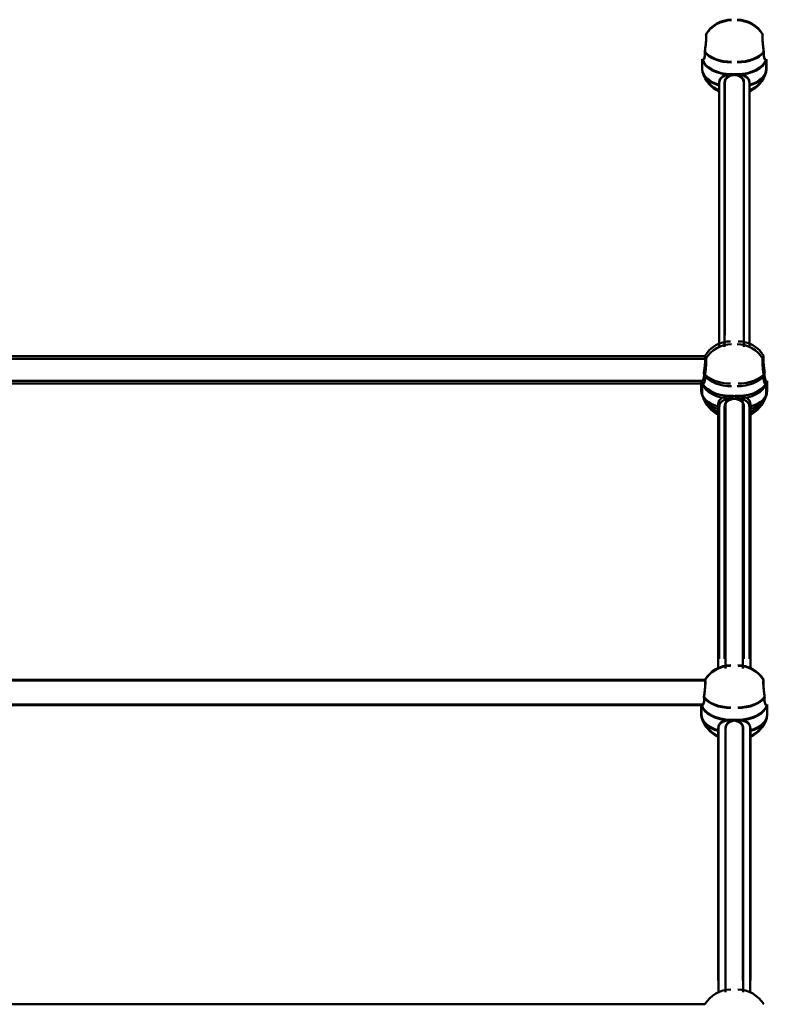
# Model space of a CAD drawing. Units: millimetres. Extents: x 1888.64 to 1893.7, y 925.69 to 931.18.
# Drawn here: x 1891.69 to 1891.98, y 928.33 to 928.72 of the extents above; entities that cross this region are included whole.
import ezdxf

# ---------------------------------------------------------------- set-up
doc = ezdxf.new("R2010")
doc.units = ezdxf.units.MM
doc.layers.add('Widoczne (ISO)', color=7, linetype='Continuous', lineweight=50)

msp = doc.modelspace()

# ---------------------------------------------------------------- linework, layer by layer
at = {"layer": 'Widoczne (ISO)'}
for p, q in [((1891.954236877903, 928.7052535038844), (1891.954236877903, 928.7013721212844)), ((1891.954278970777, 928.7055048084463), (1891.954278970777, 928.7016234258464)), ((1891.979499551439, 928.7055048084463), (1891.979499551439, 928.7016234258464)), ((1891.979541644314, 928.7052535038844), (1891.979541644314, 928.7013721212844)), ((1891.960924877899, 928.6960444679879), (1891.960924877899, 928.5966789484746)), ((1891.960924877899, 928.5966789484746), (1891.960924877899, 928.6960444679879)), ((1891.960966970785, 928.6962957725499), (1891.960966970785, 928.592038385311)), ((1891.960966970785, 928.592038385311), (1891.960966970785, 928.6962957725499)), ((1891.963083551434, 928.6962957725499), (1891.963083551434, 928.592038385311)), ((1891.963083551434, 928.592038385311), (1891.963083551434, 928.6962957725499)), ((1891.963125644319, 928.6960444679879), (1891.963125644319, 928.5966789484746)), ((1891.963125644319, 928.5966789484746), (1891.963125644319, 928.6960444679879)), ((1891.970652877897, 928.6960444679879), (1891.970652877897, 928.5966789484746)), ((1891.970652877897, 928.5966789484746), (1891.970652877897, 928.6960444679879)), ((1891.970694970782, 928.6962957725499), (1891.970694970782, 928.592038385311)), ((1891.970694970782, 928.592038385311), (1891.970694970782, 928.6962957725499)), ((1891.972811551442, 928.6962957725499), (1891.972811551442, 928.592038385311)), ((1891.972811551442, 928.592038385311), (1891.972811551442, 928.6962957725499)), ((1891.972853644316, 928.6960444679879), (1891.972853644316, 928.5966789484746)), ((1891.972853644316, 928.5966789484746), (1891.972853644316, 928.6960444679879)), ((1891.955286042866, 928.5883808955608), (1891.671587891306, 928.5883808955608)), ((1891.955680046566, 928.5872986789282), (1891.671981894995, 928.5872986789282)), ((1891.954261202788, 928.5786528955632), (1891.672612731383, 928.5786528955632)), ((1891.953884967088, 928.5786528955632), (1891.953884967088, 928.5747715129525)), ((1891.979893555128, 928.5786528955632), (1891.979893555128, 928.5747715129525)), ((1891.954655206477, 928.5775706789306), (1891.673006735072, 928.5775706789306)), ((1891.954278970777, 928.5775706789306), (1891.954278970777, 928.5736892963306)), ((1891.979499551439, 928.5775706789306), (1891.979499551439, 928.5736892963306)), ((1891.960572967085, 928.5694438596669), (1891.960572967085, 928.465186472428)), ((1891.960572967085, 928.465186472428), (1891.960572967085, 928.5694438596669)), ((1891.960966970785, 928.5683616430342), (1891.960966970785, 928.4689961235097)), ((1891.960966970785, 928.4689961235097), (1891.960966970785, 928.5683616430342)), ((1891.963083551434, 928.5683616430342), (1891.963083551434, 928.4689961235097)), ((1891.963083551434, 928.4689961235097), (1891.963083551434, 928.5683616430342)), ((1891.963477555133, 928.5694438596669), (1891.963477555133, 928.465186472428)), ((1891.963477555133, 928.465186472428), (1891.963477555133, 928.5694438596669)), ((1891.970300967082, 928.5694438596669), (1891.970300967082, 928.465186472428)), ((1891.970300967082, 928.465186472428), (1891.970300967082, 928.5694438596669)), ((1891.970694970782, 928.5683616430342), (1891.970694970782, 928.4689961235097)), ((1891.970694970782, 928.4689961235097), (1891.970694970782, 928.5683616430342)), ((1891.972811551442, 928.5683616430342), (1891.972811551442, 928.4689961235097)), ((1891.972811551442, 928.4689961235097), (1891.972811551442, 928.5683616430342)), ((1891.973205555131, 928.5694438596669), (1891.973205555131, 928.465186472428)), ((1891.973205555131, 928.465186472428), (1891.973205555131, 928.5694438596669)), ((1891.955286042866, 928.460446766034), (1891.671587891306, 928.460446766034)), ((1891.955328135751, 928.4606980705959), (1891.67162998418, 928.4606980705959)), ((1891.954261202788, 928.4507187660365), (1891.672612731383, 928.4507187660365)), ((1891.954303295662, 928.4509700705983), (1891.672654824258, 928.4509700705983)), ((1891.953884967088, 928.4507187660365), (1891.953884967088, 928.4468373834366)), ((1891.953927059962, 928.4509700705983), (1891.953927059962, 928.4470886879985)), ((1891.979851462254, 928.4509700705983), (1891.979851462254, 928.4470886879985)), ((1891.979893555128, 928.4507187660365), (1891.979893555128, 928.4468373834366)), ((1891.960572967085, 928.4415097301401), (1891.960572967085, 928.3421442106268)), ((1891.960572967085, 928.3421442106268), (1891.960572967085, 928.4415097301401)), ((1891.960615059959, 928.4417610347022), (1891.960615059959, 928.3375036474632)), ((1891.960615059959, 928.3375036474632), (1891.960615059959, 928.4417610347022)), ((1891.963435462248, 928.4417610347022), (1891.963435462248, 928.3375036474632)), ((1891.963435462248, 928.3375036474632), (1891.963435462248, 928.4417610347022)), ((1891.963477555133, 928.4415097301401), (1891.963477555133, 928.3421442106268)), ((1891.963477555133, 928.3421442106268), (1891.963477555133, 928.4415097301401)), ((1891.970300967082, 928.4415097301401), (1891.970300967082, 928.3421442106268)), ((1891.970300967082, 928.3421442106268), (1891.970300967082, 928.4415097301401)), ((1891.970343059968, 928.4417610347022), (1891.970343059968, 928.3375036474632)), ((1891.970343059968, 928.3375036474632), (1891.970343059968, 928.4417610347022)), ((1891.973163462257, 928.4417610347022), (1891.973163462257, 928.3375036474632)), ((1891.973163462257, 928.3375036474632), (1891.973163462257, 928.4417610347022)), ((1891.973205555131, 928.4415097301401), (1891.973205555131, 928.3421442106268)), ((1891.973205555131, 928.3421442106268), (1891.973205555131, 928.4415097301401)), ((1891.955328135751, 928.3327639410801), (1891.67162998418, 928.3327639410801))]:
    msp.add_line(p, q, dxfattribs=at)
for centre, start, end in [((1891.965788877898, 928.708886672266), 90, 149.1231679060396), ((1891.965830970783, 928.7091379768169), 90, 149.1231679060396), ((1891.967947551444, 928.7091379768169), 30.87683209396039, 90), ((1891.967989644317, 928.708886672266), 30.87683209396039, 90), ((1891.965788877898, 928.7035746620938), 196.8835844899085, 245.8230341063022), ((1891.965830970783, 928.7038259666447), 196.8835844899085, 245.8230341063022), ((1891.967947551444, 928.7038259666447), 294.1769658936977, 343.1164155100914), ((1891.967989644317, 928.7035746620938), 294.1769658936977, 343.1164155100914), ((1891.965436967083, 928.5822860639338), 90, 149.1231679060396), ((1891.968341555132, 928.5822860639338), 30.87683209396039, 90), ((1891.965830970783, 928.5812038473011), 90, 149.1231679060396), ((1891.967947551444, 928.5812038473011), 30.87683209396039, 90), ((1891.965436967083, 928.5769740537618), 196.8835844899085, 245.8230341063022), ((1891.965830970783, 928.5758918371289), 196.8835844899085, 245.8230341063022), ((1891.967947551444, 928.5758918371289), 294.1769658936977, 343.1164155100914), ((1891.968341555132, 928.5769740537618), 294.1769658936977, 343.1164155100914), ((1891.965436967083, 928.4543519344181), 90, 149.1231679060396), ((1891.965479059969, 928.4546032389688), 90, 149.1231679060396), ((1891.968299462258, 928.4546032389688), 30.87683209396039, 90), ((1891.968341555132, 928.4543519344181), 30.87683209396039, 90), ((1891.965436967083, 928.4490399242349), 196.8835844899085, 245.8230341063022), ((1891.965479059969, 928.4492912287969), 196.8835844899085, 245.8230341063022), ((1891.968299462258, 928.4492912287969), 294.1769658936977, 343.1164155100914), ((1891.968341555132, 928.4490399242349), 294.1769658936977, 343.1164155100914), ((1891.965479059969, 928.3266691094532), 90, 149.1231679060396), ((1891.968299462258, 928.3266691094532), 30.87683209396039, 90)]:
    msp.add_arc(centre, 0.0118762666666667, start, end, dxfattribs=at)
for centre, major_axis, ratio, start_param, end_param in [((1891.965788877898, 928.7110892130534), (0.011552, 7e-16), 0.601194217668588, 3.561507235758679, 4.712388980384689), ((1891.965830970783, 928.7113405176153), (0.011552, 7e-16), 0.601194217668588, 3.561507235758679, 4.712388980384689), ((1891.965788877898, 928.7062306671689), (-0.011552, 0), 0.6011942176685872, 0.1411687626315725, 1.570796326794896), ((1891.965788877898, 928.7062306671689), (-0.011552, 0), 0.6011942176685877, 0.1411687626315753, 1.570796326794896), ((1891.965830970783, 928.7064819717198), (-0.011552, 0), 0.6011942176685873, 0.1411687626315725, 1.570796326794896), ((1891.965830970783, 928.7064819717198), (-0.011552, 0), 0.6011942176685877, 0.1411687626315754, 1.570796326794896), ((1891.965788877898, 928.7013721212732), (-0.011552, 0), 0.601194217668587, 0, 1.136190801187598), ((1891.965830970783, 928.7016234258352), (-0.011552, 0), 0.6011942176685872, 0, 1.136190801187598), ((1891.965436967072, 928.5796300588479), (-0.011552, 0), 0.6011942176685873, 0.1411687626315725, 1.570796326794896), ((1891.965436967072, 928.5796300588479), (-0.011552, 0), 0.6011942176685877, 0.1411687626315754, 1.570796326794896), ((1891.965436967072, 928.5844886047213), (0.011552, 7e-16), 0.601194217668588, 3.561507235758679, 4.712388980384689), ((1891.965830970783, 928.5834063880995), (0.011552, 7e-16), 0.601194217668588, 3.561507235758679, 4.712388980384689), ((1891.965436967072, 928.5747715129414), (-0.011552, 0), 0.6011942176685872, 0, 1.136190801187598), ((1891.965830970783, 928.578547842204), (-0.011552, 0), 0.6011942176685872, 0.1411687626315725, 1.570796326794896), ((1891.965830970783, 928.578547842204), (-0.011552, 0), 0.6011942176685877, 0.1411687626315753, 1.570796326794896), ((1891.965830970783, 928.5736892963193), (-0.011552, 0), 0.601194217668587, 0, 1.136190801187598), ((1891.965436967072, 928.451695929321), (-0.011552, 0), 0.6011942176685872, 0.1411687626315725, 1.570796326794896), ((1891.965436967072, 928.451695929321), (-0.011552, 0), 0.6011942176685877, 0.1411687626315753, 1.570796326794896), ((1891.965479059957, 928.4519472338718), (-0.011552, 0), 0.6011942176685873, 0.1411687626315725, 1.570796326794896), ((1891.965479059957, 928.4519472338718), (-0.011552, 0), 0.6011942176685877, 0.1411687626315754, 1.570796326794896), ((1891.965436967072, 928.4565544752055), (0.011552, 7e-16), 0.601194217668588, 3.561507235758679, 4.712388980384689), ((1891.965479059957, 928.4568057797784), (0.011552, 7e-16), 0.601194217668588, 3.561507235758679, 4.712388980384689), ((1891.965436967072, 928.4468373834256), (-0.011552, 0), 0.601194217668587, 0, 1.136190801187598), ((1891.965479059957, 928.4470886879875), (-0.011552, 0), 0.6011942176685872, 0, 1.136190801187598)]:
    msp.add_ellipse(centre, major_axis=major_axis, ratio=ratio, start_param=start_param, end_param=end_param, dxfattribs=at)
at = {"layer": 'Widoczne (ISO)', "extrusion": (0, 0, -1)}
for centre, major_axis, ratio, start_param, end_param in [((1891.967947551444, 928.7113405176153), (-0.011552, 7e-16), 0.601194217668588, 3.561507235758679, 4.712388980384689), ((1891.967989644307, 928.7110892130534), (-0.011552, 7e-16), 0.601194217668588, 3.561507235758679, 4.712388980384689), ((1891.967947551444, 928.7064819717198), (0.011552, 0), 0.6011942176685873, 0.1411687626315725, 1.570796326794896), ((1891.967947551444, 928.7064819717198), (0.011552, 0), 0.6011942176685877, 0.1411687626315754, 1.570796326794896), ((1891.967989644307, 928.7062306671689), (0.011552, 0), 0.6011942176685872, 0.1411687626315725, 1.570796326794896), ((1891.967989644307, 928.7062306671689), (0.011552, 0), 0.6011942176685877, 0.1411687626315753, 1.570796326794896), ((1891.967947551444, 928.7016234258352), (0.011552, 0), 0.6011942176685872, 0, 1.136190801187598), ((1891.967989644307, 928.7013721212732), (0.011552, 0), 0.601194217668587, 0, 1.136190801187598), ((1891.967947551444, 928.5834063880995), (-0.011552, 7e-16), 0.601194217668588, 3.561507235758679, 4.712388980384689), ((1891.968341555132, 928.5844886047213), (-0.011552, 7e-16), 0.601194217668588, 3.561507235758679, 4.712388980384689), ((1891.968341555132, 928.5796300588479), (0.011552, 0), 0.6011942176685873, 0.1411687626315725, 1.570796326794896), ((1891.968341555132, 928.5796300588479), (0.011552, 0), 0.6011942176685877, 0.1411687626315754, 1.570796326794896), ((1891.967947551444, 928.578547842204), (0.011552, 0), 0.6011942176685872, 0.1411687626315725, 1.570796326794896), ((1891.967947551444, 928.578547842204), (0.011552, 0), 0.6011942176685877, 0.1411687626315753, 1.570796326794896), ((1891.968341555132, 928.5747715129414), (0.011552, 0), 0.6011942176685872, 0, 1.136190801187598), ((1891.967947551444, 928.5736892963193), (0.011552, 0), 0.601194217668587, 0, 1.136190801187598), ((1891.968299462258, 928.4568057797784), (-0.011552, 7e-16), 0.601194217668588, 3.561507235758679, 4.712388980384689), ((1891.968299462258, 928.4519472338718), (0.011552, 0), 0.6011942176685873, 0.1411687626315725, 1.570796326794896), ((1891.968299462258, 928.4519472338718), (0.011552, 0), 0.6011942176685877, 0.1411687626315754, 1.570796326794896), ((1891.968341555132, 928.4565544752055), (-0.011552, 7e-16), 0.601194217668588, 3.561507235758679, 4.712388980384689), ((1891.968341555132, 928.451695929321), (0.011552, 0), 0.6011942176685872, 0.1411687626315725, 1.570796326794896), ((1891.968341555132, 928.451695929321), (0.011552, 0), 0.6011942176685877, 0.1411687626315753, 1.570796326794896), ((1891.968299462258, 928.4470886879875), (0.011552, 0), 0.6011942176685872, 0, 1.136190801187598), ((1891.968341555132, 928.4468373834256), (0.011552, 0), 0.601194217668587, 0, 1.136190801187598)]:
    msp.add_ellipse(centre, major_axis=major_axis, ratio=ratio, start_param=start_param, end_param=end_param, dxfattribs=at)
at = {"layer": 'Widoczne (ISO)'}
for points, knots in [([(1891.95563782413, 928.7149803827185), (1891.955674540428, 928.7149798131677), (1891.955706442909, 928.71493020546), (1891.955768484608, 928.7146650139488), (1891.955787324103, 928.7143713405791), (1891.955787324103, 928.7136373406044), (1891.955768484608, 928.7131487154763), (1891.955692759576, 928.7120347217209), (1891.955635958798, 928.7114093736972), (1891.955506060626, 928.7102005262427), (1891.955424042033, 928.7095360250923), (1891.95530445509, 928.708684994987), (1891.955272570469, 928.7084676440263), (1891.955240472147, 928.7082578601776)], [3.140942725414381, 3.140942725414381, 3.140942725414381, 3.140942725414381, 3.333296549262028, 3.333296549262028, 3.634506235134363, 3.634506235134363, 3.935715921006698, 3.935715921006698, 4.236925606879033, 4.236925606879033, 4.541697576395071, 4.541697576395071, 4.648845191982078, 4.648845191982078, 4.648845191982078, 4.648845191982078]), ([(1891.955679916993, 928.7152316872804), (1891.955716633313, 928.7152311177296), (1891.955748535794, 928.7151815100218), (1891.955810577493, 928.7149163185107), (1891.955829416966, 928.7146226451524), (1891.955829416966, 928.7138886451552), (1891.955810577493, 928.713400020027), (1891.955734852439, 928.7122860262938), (1891.955678051683, 928.7116606782592), (1891.955548153489, 928.7104518307938), (1891.955466134919, 928.7097873296543), (1891.955346547964, 928.7089362995379), (1891.955314663343, 928.7087189485884), (1891.955282565021, 928.7085091647396)], [3.140942725414381, 3.140942725414381, 3.140942725414381, 3.140942725414381, 3.333296549262028, 3.333296549262028, 3.634506235134363, 3.634506235134363, 3.935715921006698, 3.935715921006698, 4.236925606879033, 4.236925606879033, 4.541697576395071, 4.541697576395071, 4.648845191982078, 4.648845191982078, 4.648845191982078, 4.648845191982078]), ([(1891.978098605212, 928.7152316872804), (1891.978061888903, 928.7152311177296), (1891.978029986411, 928.7151815100218), (1891.977967944734, 928.7149163185107), (1891.977949105239, 928.7146226451524), (1891.977949105239, 928.7138886451552), (1891.977967944734, 928.713400020027), (1891.978043669766, 928.7122860262938), (1891.978100470533, 928.7116606782592), (1891.978230368716, 928.7104518307938), (1891.978312387297, 928.7097873296543), (1891.978431974252, 928.7089362995379), (1891.978463858862, 928.7087189485884), (1891.978495957184, 928.7085091647396)], [3.140942725414381, 3.140942725414381, 3.140942725414381, 3.140942725414381, 3.333296549262028, 3.333296549262028, 3.634506235134363, 3.634506235134363, 3.935715921006698, 3.935715921006698, 4.236925606879033, 4.236925606879033, 4.541697576395071, 4.541697576395071, 4.648845191982078, 4.648845191982078, 4.648845191982078, 4.648845191982078]), ([(1891.978140698075, 928.7149803827185), (1891.978103981777, 928.7149798131677), (1891.978072079296, 928.71493020546), (1891.978010037597, 928.7146650139488), (1891.977991198102, 928.7143713405791), (1891.977991198102, 928.7136373406044), (1891.978010037597, 928.7131487154763), (1891.978085762629, 928.7120347217209), (1891.978142563407, 928.7114093736972), (1891.978272461579, 928.7102005262427), (1891.978354480171, 928.7095360250923), (1891.978474067126, 928.708684994987), (1891.978505951747, 928.7084676440263), (1891.978538050058, 928.7082578601776)], [3.140942725414381, 3.140942725414381, 3.140942725414381, 3.140942725414381, 3.333296549262028, 3.333296549262028, 3.634506235134363, 3.634506235134363, 3.935715921006698, 3.935715921006698, 4.236925606879033, 4.236925606879033, 4.541697576395071, 4.541697576395071, 4.648845191982078, 4.648845191982078, 4.648845191982078, 4.648845191982078]), ([(1891.955240472147, 928.7082578601776), (1891.955286950183, 928.707873091267), (1891.955310795619, 928.7075120255787), (1891.955310795619, 928.707193295199), (1891.955310795619, 928.7066981609729), (1891.955250009921, 928.7062504113164), (1891.955039739755, 928.7055947715103), (1891.954894192022, 928.7053860431537), (1891.954711676112, 928.7052702217886), (1891.954661723736, 928.7052542813861), (1891.954613291837, 928.7052545782993)], [-0.1968060212880054, -0.1968060212880054, -0.1968060212880054, -0.1968060212880054, 0, 0, 0, 0.3057298905548524, 0.3057298905548524, 0.6114597811097049, 0.6114597811097049, 0.7239144463017649, 0.7239144463017649, 0.7239144463017649, 0.7239144463017649]), ([(1891.955282565021, 928.7085091647396), (1891.955329043058, 928.7081243958288), (1891.955352888505, 928.7077633301187), (1891.955352888505, 928.707444599761), (1891.955352888505, 928.706949465524), (1891.955292102795, 928.7065017158782), (1891.955081832628, 928.7058460760832), (1891.954936284907, 928.7056373477268), (1891.954753768986, 928.7055215263505), (1891.954703816599, 928.7055055859482), (1891.954655384711, 928.7055058828613)], [-0.1968060212880054, -0.1968060212880054, -0.1968060212880054, -0.1968060212880054, 0, 0, 0, 0.3057298905548524, 0.3057298905548524, 0.6114597811097049, 0.6114597811097049, 0.7239144463017649, 0.7239144463017649, 0.7239144463017649, 0.7239144463017649]), ([(1891.978495957184, 928.7085091647396), (1891.978449479147, 928.7081243958288), (1891.9784256337, 928.7077633301187), (1891.9784256337, 928.707444599761), (1891.9784256337, 928.706949465524), (1891.97848641941, 928.7065017158782), (1891.978696689577, 928.7058460760832), (1891.978842237309, 928.7056373477268), (1891.979024753229, 928.7055215263505), (1891.979074705605, 928.7055055859482), (1891.979123137494, 928.7055058828613)], [-0.1968060212880054, -0.1968060212880054, -0.1968060212880054, -0.1968060212880054, 0, 0, 0, 0.3057298905548524, 0.3057298905548524, 0.6114597811097049, 0.6114597811097049, 0.7239144463017649, 0.7239144463017649, 0.7239144463017649, 0.7239144463017649]), ([(1891.978538050058, 928.7082578601776), (1891.978491572021, 928.707873091267), (1891.978467726585, 928.7075120255787), (1891.978467726585, 928.707193295199), (1891.978467726585, 928.7066981609729), (1891.978528512284, 928.7062504113164), (1891.978738782461, 928.7055947715103), (1891.978884330183, 928.7053860431537), (1891.979066846104, 928.7052702217886), (1891.979116798491, 928.7052542813861), (1891.979165230379, 928.7052545782993)], [-0.1968060212880054, -0.1968060212880054, -0.1968060212880054, -0.1968060212880054, 0, 0, 0, 0.3057298905548524, 0.3057298905548524, 0.6114597811097049, 0.6114597811097049, 0.7239144463017649, 0.7239144463017649, 0.7239144463017649, 0.7239144463017649]), ([(1891.960924877899, 928.6960444679769), (1891.960924877899, 928.6965396022138), (1891.961050295974, 928.6970262084714), (1891.961548840151, 928.697855156947), (1891.961921658446, 928.698200519071), (1891.962776821326, 928.698723542678), (1891.963318710285, 928.6989378061043), (1891.964515051873, 928.6992183337069), (1891.965170049158, 928.6992856715578), (1891.965788877898, 928.6992856715578)], [-2.444292075728027, -2.444292075728027, -2.444292075727866, -2.444292075727866, -2.138562185173174, -2.138562185173174, -1.832832294618322, -1.832832294618322, -1.527489166241168, -1.527489166241168, -1.222146037864013, -1.222146037864013, -1.222146037864013, -1.222146037864013]), ([(1891.960966970785, 928.6962957725499), (1891.960966970785, 928.6967909067758), (1891.961092388848, 928.6972775130336), (1891.961590933025, 928.698106461509), (1891.961963751331, 928.6984518236218), (1891.9628189142, 928.6989748472288), (1891.96336080317, 928.699189110655), (1891.964557144759, 928.699469638269), (1891.965212142043, 928.6995369761198), (1891.965830970783, 928.6995369761198)], [-2.444292075728027, -2.444292075728027, -2.444292075727877, -2.444292075727877, -2.138562185173174, -2.138562185173174, -1.832832294618322, -1.832832294618322, -1.527489166241168, -1.527489166241168, -1.222146037864013, -1.222146037864013, -1.222146037864013, -1.222146037864013]), ([(1891.963083551434, 928.6962957725499), (1891.963083551434, 928.6967909067758), (1891.963208969509, 928.6972775130336), (1891.963707513685, 928.698106461509), (1891.964080331981, 928.6984518236218), (1891.964935494861, 928.6989748472288), (1891.96547738382, 928.699189110655), (1891.966673725419, 928.699469638269), (1891.967328722692, 928.6995369761198), (1891.967947551444, 928.6995369761198)], [-2.444292075728027, -2.444292075728027, -2.444292075727877, -2.444292075727877, -2.138562185173174, -2.138562185173174, -1.832832294618322, -1.832832294618322, -1.527489166241168, -1.527489166241168, -1.222146037864013, -1.222146037864013, -1.222146037864013, -1.222146037864013]), ([(1891.963125644319, 928.6960444679769), (1891.963125644319, 928.6965396022138), (1891.963251062383, 928.6970262084714), (1891.96374960656, 928.697855156947), (1891.964122424866, 928.698200519071), (1891.964977587746, 928.698723542678), (1891.965519476705, 928.6989378061043), (1891.966715818293, 928.6992183337069), (1891.967370815578, 928.6992856715578), (1891.967989644307, 928.6992856715578)], [-2.444292075728027, -2.444292075728027, -2.444292075727866, -2.444292075727866, -2.138562185173174, -2.138562185173174, -1.832832294618322, -1.832832294618322, -1.527489166241168, -1.527489166241168, -1.222146037864013, -1.222146037864013, -1.222146037864013, -1.222146037864013]), ([(1891.970652877886, 928.6960444679769), (1891.970652877886, 928.6965396022138), (1891.970527459822, 928.6970262084714), (1891.970028915645, 928.697855156947), (1891.96965609735, 928.698200519071), (1891.96880093447, 928.698723542678), (1891.968259045511, 928.6989378061043), (1891.967062703912, 928.6992183337069), (1891.966407706638, 928.6992856715578), (1891.965788877898, 928.6992856715578)], [-2.444292075728027, -2.444292075728027, -2.444292075727866, -2.444292075727866, -2.138562185173174, -2.138562185173174, -1.832832294618322, -1.832832294618322, -1.527489166241168, -1.527489166241168, -1.222146037864013, -1.222146037864013, -1.222146037864013, -1.222146037864013]), ([(1891.970694970771, 928.6962957725499), (1891.970694970771, 928.6967909067758), (1891.970569552696, 928.6972775130336), (1891.970071008519, 928.698106461509), (1891.969698190224, 928.6984518236218), (1891.968843027355, 928.6989748472288), (1891.968301138396, 928.699189110655), (1891.967104796797, 928.699469638269), (1891.966449799523, 928.6995369761198), (1891.965830970783, 928.6995369761198)], [-2.444292075728027, -2.444292075728027, -2.444292075727877, -2.444292075727877, -2.138562185173174, -2.138562185173174, -1.832832294618322, -1.832832294618322, -1.527489166241168, -1.527489166241168, -1.222146037864013, -1.222146037864013, -1.222146037864013, -1.222146037864013]), ([(1891.972811551442, 928.6962957725499), (1891.972811551442, 928.6967909067758), (1891.972686133356, 928.6972775130336), (1891.972187589179, 928.698106461509), (1891.971814770884, 928.6984518236218), (1891.970959608016, 928.6989748472288), (1891.970417719045, 928.699189110655), (1891.969221377446, 928.699469638269), (1891.968566380172, 928.6995369761198), (1891.967947551444, 928.6995369761198)], [-2.444292075728027, -2.444292075728027, -2.444292075727877, -2.444292075727877, -2.138562185173174, -2.138562185173174, -1.832832294618322, -1.832832294618322, -1.527489166241168, -1.527489166241168, -1.222146037864013, -1.222146037864013, -1.222146037864013, -1.222146037864013]), ([(1891.972853644305, 928.6960444679769), (1891.972853644305, 928.6965396022138), (1891.972728226241, 928.6970262084714), (1891.972229682053, 928.697855156947), (1891.971856863759, 928.698200519071), (1891.971001700889, 928.698723542678), (1891.97045981193, 928.6989378061043), (1891.969263470332, 928.6992183337069), (1891.968608473058, 928.6992856715578), (1891.967989644307, 928.6992856715578)], [-2.444292075728027, -2.444292075728027, -2.444292075727866, -2.444292075727866, -2.138562185173174, -2.138562185173174, -1.832832294618322, -1.832832294618322, -1.527489166241168, -1.527489166241168, -1.222146037864013, -1.222146037864013, -1.222146037864013, -1.222146037864013]), ([(1891.955285913304, 928.5883797743863), (1891.955322629613, 928.5883792048355), (1891.955354532105, 928.5883295971277), (1891.955416573782, 928.5880644056165), (1891.955435413277, 928.5877707322582), (1891.955435413277, 928.5870367322722), (1891.955416573782, 928.5865481071442), (1891.95534084875, 928.5854341133887), (1891.955284047994, 928.5848087653652), (1891.9551541498, 928.5835999179106), (1891.95507213123, 928.5829354167711), (1891.954952544275, 928.5820843866549), (1891.954920659632, 928.5818670357054), (1891.954888561332, 928.5816572518567)], [3.140942725414381, 3.140942725414381, 3.140942725414381, 3.140942725414381, 3.333296549262028, 3.333296549262028, 3.634506235134363, 3.634506235134363, 3.935715921006698, 3.935715921006698, 4.236925606879033, 4.236925606879033, 4.541697576395071, 4.541697576395071, 4.648845191982078, 4.648845191982078, 4.648845191982078, 4.648845191982078]), ([(1891.955679916993, 928.5872975577646), (1891.955716633313, 928.5872969882028), (1891.955748535794, 928.587247380506), (1891.955810577493, 928.5869821889837), (1891.955829416966, 928.5866885156144), (1891.955829416966, 928.5859545156505), (1891.955810577493, 928.5854658905114), (1891.955734852439, 928.584351896767), (1891.955678051683, 928.5837265487435), (1891.955548153489, 928.582517701289), (1891.955466134919, 928.5818532001385), (1891.955346547964, 928.5810021700331), (1891.955314663343, 928.5807848190726), (1891.955282565021, 928.5805750352237)], [3.140942725414381, 3.140942725414381, 3.140942725414381, 3.140942725414381, 3.333296549262028, 3.333296549262028, 3.634506235134363, 3.634506235134363, 3.935715921006698, 3.935715921006698, 4.236925606879033, 4.236925606879033, 4.541697576395071, 4.541697576395071, 4.648845191982078, 4.648845191982078, 4.648845191982078, 4.648845191982078]), ([(1891.978098605212, 928.5872975577646), (1891.978061888903, 928.5872969882028), (1891.978029986411, 928.587247380506), (1891.977967944734, 928.5869821889837), (1891.977949105239, 928.5866885156144), (1891.977949105239, 928.5859545156505), (1891.977967944734, 928.5854658905114), (1891.978043669766, 928.584351896767), (1891.978100470533, 928.5837265487435), (1891.978230368716, 928.582517701289), (1891.978312387297, 928.5818532001385), (1891.978431974252, 928.5810021700331), (1891.978463858862, 928.5807848190726), (1891.978495957184, 928.5805750352237)], [3.140942725414381, 3.140942725414381, 3.140942725414381, 3.140942725414381, 3.333296549262028, 3.333296549262028, 3.634506235134363, 3.634506235134363, 3.935715921006698, 3.935715921006698, 4.236925606879033, 4.236925606879033, 4.541697576395071, 4.541697576395071, 4.648845191982078, 4.648845191982078, 4.648845191982078, 4.648845191982078]), ([(1891.978492608901, 928.5883797743863), (1891.978455892592, 928.5883792048355), (1891.97842399011, 928.5883295971277), (1891.978361948423, 928.5880644056165), (1891.978343108928, 928.5877707322582), (1891.978343108928, 928.5870367322722), (1891.978361948423, 928.5865481071442), (1891.978437673455, 928.5854341133887), (1891.978494474222, 928.5848087653652), (1891.978624372416, 928.5835999179106), (1891.978706390986, 928.5829354167711), (1891.97882597793, 928.5820843866549), (1891.978857862573, 928.5818670357054), (1891.978889960873, 928.5816572518567)], [3.140942725414381, 3.140942725414381, 3.140942725414381, 3.140942725414381, 3.333296549262028, 3.333296549262028, 3.634506235134363, 3.634506235134363, 3.935715921006698, 3.935715921006698, 4.236925606879033, 4.236925606879033, 4.541697576395071, 4.541697576395071, 4.648845191982078, 4.648845191982078, 4.648845191982078, 4.648845191982078]), ([(1891.954888561332, 928.5816572518567), (1891.954935039368, 928.5812724829348), (1891.954958884816, 928.5809114172355), (1891.954958884816, 928.580592686889), (1891.954958884816, 928.5800975526521), (1891.954898099106, 928.579649802984), (1891.95468782894, 928.5789941631781), (1891.954542281218, 928.5787854348216), (1891.954359765297, 928.5786696134676), (1891.954309812911, 928.578653673054), (1891.954261381022, 928.5786539699783)], [-0.1968060212880054, -0.1968060212880054, -0.1968060212880054, -0.1968060212880054, 0, 0, 0, 0.3057298905548524, 0.3057298905548524, 0.6114597811097049, 0.6114597811097049, 0.7239144463017649, 0.7239144463017649, 0.7239144463017649, 0.7239144463017649]), ([(1891.955282565021, 928.5805750352237), (1891.955329043058, 928.580190266302), (1891.955352888505, 928.579829200603), (1891.955352888505, 928.579510470245), (1891.955352888505, 928.5790153360082), (1891.955292102795, 928.5785675863625), (1891.955081832628, 928.5779119465454), (1891.954936284907, 928.5777032181888), (1891.954753768986, 928.5775873968347), (1891.954703816599, 928.5775714564213), (1891.954655384711, 928.5775717533345)], [-0.1968060212880054, -0.1968060212880054, -0.1968060212880054, -0.1968060212880054, 0, 0, 0, 0.3057298905548524, 0.3057298905548524, 0.6114597811097049, 0.6114597811097049, 0.7239144463017649, 0.7239144463017649, 0.7239144463017649, 0.7239144463017649]), ([(1891.978495957184, 928.5805750352237), (1891.978449479147, 928.580190266302), (1891.9784256337, 928.579829200603), (1891.9784256337, 928.579510470245), (1891.9784256337, 928.5790153360082), (1891.97848641941, 928.5785675863625), (1891.978696689577, 928.5779119465454), (1891.978842237309, 928.5777032181888), (1891.979024753229, 928.5775873968347), (1891.979074705605, 928.5775714564213), (1891.979123137494, 928.5775717533345)], [-0.1968060212880054, -0.1968060212880054, -0.1968060212880054, -0.1968060212880054, 0, 0, 0, 0.3057298905548524, 0.3057298905548524, 0.6114597811097049, 0.6114597811097049, 0.7239144463017649, 0.7239144463017649, 0.7239144463017649, 0.7239144463017649]), ([(1891.978889960873, 928.5816572518567), (1891.978843482836, 928.5812724829348), (1891.9788196374, 928.5809114172355), (1891.9788196374, 928.580592686889), (1891.9788196374, 928.5800975526521), (1891.978880423098, 928.579649802984), (1891.979090693287, 928.5789941631781), (1891.979236240998, 928.5787854348216), (1891.979418756907, 928.5786696134676), (1891.979468709305, 928.578653673054), (1891.979517141183, 928.5786539699783)], [-0.1968060212880054, -0.1968060212880054, -0.1968060212880054, -0.1968060212880054, 0, 0, 0, 0.3057298905548524, 0.3057298905548524, 0.6114597811097049, 0.6114597811097049, 0.7239144463017649, 0.7239144463017649, 0.7239144463017649, 0.7239144463017649]), ([(1891.960572967074, 928.5694438596558), (1891.960572967074, 928.5699389938818), (1891.96069838516, 928.5704256001393), (1891.961196929337, 928.571254548615), (1891.961569747643, 928.5715999107279), (1891.962424910512, 928.572122934346), (1891.962966799471, 928.572337197772), (1891.964163141059, 928.5726177253749), (1891.964818138344, 928.572685063237), (1891.965436967072, 928.572685063237)], [-2.444292075728027, -2.444292075728027, -2.444292075727877, -2.444292075727877, -2.138562185173174, -2.138562185173174, -1.832832294618322, -1.832832294618322, -1.527489166241168, -1.527489166241168, -1.222146037864013, -1.222146037864013, -1.222146037864013, -1.222146037864013]), ([(1891.960966970785, 928.5683616430231), (1891.960966970785, 928.56885677726), (1891.961092388848, 928.5693433835067), (1891.961590933025, 928.5701723319823), (1891.961963751331, 928.5705176941061), (1891.9628189142, 928.5710407177131), (1891.96336080317, 928.5712549811391), (1891.964557144759, 928.571535508742), (1891.965212142043, 928.571602846604), (1891.965830970783, 928.571602846604)], [-2.444292075728027, -2.444292075728027, -2.444292075727866, -2.444292075727866, -2.138562185173174, -2.138562185173174, -1.832832294618322, -1.832832294618322, -1.527489166241168, -1.527489166241168, -1.222146037864013, -1.222146037864013, -1.222146037864013, -1.222146037864013]), ([(1891.963083551434, 928.5683616430231), (1891.963083551434, 928.56885677726), (1891.963208969509, 928.5693433835067), (1891.963707513685, 928.5701723319823), (1891.964080331981, 928.5705176941061), (1891.964935494861, 928.5710407177131), (1891.96547738382, 928.5712549811391), (1891.966673725419, 928.571535508742), (1891.967328722692, 928.571602846604), (1891.967947551444, 928.571602846604)], [-2.444292075728027, -2.444292075728027, -2.444292075727866, -2.444292075727866, -2.138562185173174, -2.138562185173174, -1.832832294618322, -1.832832294618322, -1.527489166241168, -1.527489166241168, -1.222146037864013, -1.222146037864013, -1.222146037864013, -1.222146037864013]), ([(1891.963477555133, 928.5694438596558), (1891.963477555133, 928.5699389938818), (1891.963602973197, 928.5704256001393), (1891.964101517374, 928.571254548615), (1891.964474335669, 928.5715999107279), (1891.965329498549, 928.572122934346), (1891.965871387508, 928.572337197772), (1891.967067729108, 928.5726177253749), (1891.967722726381, 928.572685063237), (1891.968341555132, 928.572685063237)], [-2.444292075728027, -2.444292075728027, -2.444292075727877, -2.444292075727877, -2.138562185173174, -2.138562185173174, -1.832832294618322, -1.832832294618322, -1.527489166241168, -1.527489166241168, -1.222146037864013, -1.222146037864013, -1.222146037864013, -1.222146037864013]), ([(1891.970300967071, 928.5694438596558), (1891.970300967071, 928.5699389938818), (1891.970175549019, 928.5704256001393), (1891.969677004831, 928.571254548615), (1891.969304186536, 928.5715999107279), (1891.968449023656, 928.572122934346), (1891.967907134696, 928.572337197772), (1891.966710793108, 928.5726177253749), (1891.966055795824, 928.572685063237), (1891.965436967072, 928.572685063237)], [-2.444292075728027, -2.444292075728027, -2.444292075727877, -2.444292075727877, -2.138562185173174, -2.138562185173174, -1.832832294618322, -1.832832294618322, -1.527489166241168, -1.527489166241168, -1.222146037864013, -1.222146037864013, -1.222146037864013, -1.222146037864013]), ([(1891.970694970771, 928.5683616430231), (1891.970694970771, 928.56885677726), (1891.970569552696, 928.5693433835067), (1891.970071008519, 928.5701723319823), (1891.969698190224, 928.5705176941061), (1891.968843027355, 928.5710407177131), (1891.968301138396, 928.5712549811391), (1891.967104796797, 928.571535508742), (1891.966449799523, 928.571602846604), (1891.965830970783, 928.571602846604)], [-2.444292075728027, -2.444292075728027, -2.444292075727866, -2.444292075727866, -2.138562185173174, -2.138562185173174, -1.832832294618322, -1.832832294618322, -1.527489166241168, -1.527489166241168, -1.222146037864013, -1.222146037864013, -1.222146037864013, -1.222146037864013]), ([(1891.972811551442, 928.5683616430231), (1891.972811551442, 928.56885677726), (1891.972686133356, 928.5693433835067), (1891.972187589179, 928.5701723319823), (1891.971814770884, 928.5705176941061), (1891.970959608016, 928.5710407177131), (1891.970417719045, 928.5712549811391), (1891.969221377446, 928.571535508742), (1891.968566380172, 928.571602846604), (1891.967947551444, 928.571602846604)], [-2.444292075728027, -2.444292075728027, -2.444292075727866, -2.444292075727866, -2.138562185173174, -2.138562185173174, -1.832832294618322, -1.832832294618322, -1.527489166241168, -1.527489166241168, -1.222146037864013, -1.222146037864013, -1.222146037864013, -1.222146037864013]), ([(1891.973205555131, 928.5694438596558), (1891.973205555131, 928.5699389938818), (1891.973080137067, 928.5704256001393), (1891.972581592868, 928.571254548615), (1891.972208774573, 928.5715999107279), (1891.971353611693, 928.572122934346), (1891.970811722734, 928.572337197772), (1891.969615381146, 928.5726177253749), (1891.968960383861, 928.572685063237), (1891.968341555132, 928.572685063237)], [-2.444292075728027, -2.444292075728027, -2.444292075727877, -2.444292075727877, -2.138562185173174, -2.138562185173174, -1.832832294618322, -1.832832294618322, -1.527489166241168, -1.527489166241168, -1.222146037864013, -1.222146037864013, -1.222146037864013, -1.222146037864013]), ([(1891.955285913304, 928.4604456448706), (1891.955322629613, 928.4604450753199), (1891.955354532105, 928.4603954676232), (1891.955416573782, 928.4601302761007), (1891.955435413277, 928.4598366027313), (1891.955435413277, 928.4591026027454), (1891.955416573782, 928.4586139776283), (1891.95534084875, 928.457499983873), (1891.955284047994, 928.4568746358495), (1891.9551541498, 928.455665788384), (1891.95507213123, 928.4550012872443), (1891.954952544275, 928.4541502571391), (1891.954920659632, 928.4539329061786), (1891.954888561332, 928.4537231223296)], [3.140942725414381, 3.140942725414381, 3.140942725414381, 3.140942725414381, 3.333296549262028, 3.333296549262028, 3.634506235134363, 3.634506235134363, 3.935715921006698, 3.935715921006698, 4.236925606879033, 4.236925606879033, 4.541697576395071, 4.541697576395071, 4.648845191982078, 4.648845191982078, 4.648845191982078, 4.648845191982078]), ([(1891.955328006178, 928.4606969494326), (1891.955364722498, 928.4606963798816), (1891.955396624991, 928.460646772174), (1891.955458666667, 928.4603815806628), (1891.955477506152, 928.4600879072934), (1891.955477506152, 928.4593539073073), (1891.955458666667, 928.4588652821794), (1891.955382941635, 928.457751288435), (1891.955326140868, 928.4571259404224), (1891.955196242675, 928.4559170929458), (1891.955114224104, 928.4552525918064), (1891.954994637149, 928.45440156169), (1891.954962752518, 928.4541842107406), (1891.954930654195, 928.4539744268917)], [3.140942725414381, 3.140942725414381, 3.140942725414381, 3.140942725414381, 3.333296549262028, 3.333296549262028, 3.634506235134363, 3.634506235134363, 3.935715921006698, 3.935715921006698, 4.236925606879033, 4.236925606879033, 4.541697576395071, 4.541697576395071, 4.648845191982078, 4.648845191982078, 4.648845191982078, 4.648845191982078]), ([(1891.978450516026, 928.4606969494326), (1891.978413799718, 928.4606963798816), (1891.978381897225, 928.460646772174), (1891.978319855549, 928.4603815806628), (1891.978301016053, 928.4600879072934), (1891.978301016053, 928.4593539073073), (1891.978319855549, 928.4588652821794), (1891.978395580581, 928.457751288435), (1891.978452381336, 928.4571259404224), (1891.97858227953, 928.4559170929458), (1891.978664298101, 928.4552525918064), (1891.978783885056, 928.45440156169), (1891.978815769687, 928.4541842107406), (1891.97884786801, 928.4539744268917)], [3.140942725414381, 3.140942725414381, 3.140942725414381, 3.140942725414381, 3.333296549262028, 3.333296549262028, 3.634506235134363, 3.634506235134363, 3.935715921006698, 3.935715921006698, 4.236925606879033, 4.236925606879033, 4.541697576395071, 4.541697576395071, 4.648845191982078, 4.648845191982078, 4.648845191982078, 4.648845191982078]), ([(1891.978492608901, 928.4604456448706), (1891.978455892592, 928.4604450753199), (1891.97842399011, 928.4603954676232), (1891.978361948423, 928.4601302761007), (1891.978343108928, 928.4598366027313), (1891.978343108928, 928.4591026027454), (1891.978361948423, 928.4586139776283), (1891.978437673455, 928.457499983873), (1891.978494474222, 928.4568746358495), (1891.978624372416, 928.455665788384), (1891.978706390986, 928.4550012872443), (1891.97882597793, 928.4541502571391), (1891.978857862573, 928.4539329061786), (1891.978889960873, 928.4537231223296)], [3.140942725414381, 3.140942725414381, 3.140942725414381, 3.140942725414381, 3.333296549262028, 3.333296549262028, 3.634506235134363, 3.634506235134363, 3.935715921006698, 3.935715921006698, 4.236925606879033, 4.236925606879033, 4.541697576395071, 4.541697576395071, 4.648845191982078, 4.648845191982078, 4.648845191982078, 4.648845191982078]), ([(1891.954888561332, 928.4537231223296), (1891.954935039368, 928.453338353419), (1891.954958884816, 928.4529772877197), (1891.954958884816, 928.4526585573511), (1891.954958884816, 928.4521634231141), (1891.954898099106, 928.4517156734795), (1891.95468782894, 928.4510600336624), (1891.954542281218, 928.4508513053058), (1891.954359765297, 928.4507354839409), (1891.954309812911, 928.4507195435383), (1891.954261381022, 928.4507198404515)], [-0.1968060212880054, -0.1968060212880054, -0.1968060212880054, -0.1968060212880054, 0, 0, 0, 0.3057298905548524, 0.3057298905548524, 0.6114597811097049, 0.6114597811097049, 0.7239144463017649, 0.7239144463017649, 0.7239144463017649, 0.7239144463017649]), ([(1891.954930654195, 928.4539744268917), (1891.954977132254, 928.4535896579811), (1891.955000977701, 928.4532285922708), (1891.955000977701, 928.4529098619131), (1891.955000977701, 928.452414727676), (1891.954940191991, 928.4519669780303), (1891.954729921803, 928.4513113382131), (1891.954584374092, 928.4511026098678), (1891.954401858171, 928.4509867885029), (1891.954351905785, 928.4509708480894), (1891.954303473885, 928.4509711450135)], [-0.1968060212880054, -0.1968060212880054, -0.1968060212880054, -0.1968060212880054, 0, 0, 0, 0.3057298905548524, 0.3057298905548524, 0.6114597811097049, 0.6114597811097049, 0.7239144463017649, 0.7239144463017649, 0.7239144463017649, 0.7239144463017649]), ([(1891.97884786801, 928.4539744268917), (1891.978801389962, 928.4535896579811), (1891.978777544515, 928.4532285922708), (1891.978777544515, 928.4529098619131), (1891.978777544515, 928.452414727676), (1891.978838330224, 928.4519669780303), (1891.979048600402, 928.4513113382131), (1891.979194148113, 928.4511026098678), (1891.979376664033, 928.4509867885029), (1891.97942661642, 928.4509708480894), (1891.97947504832, 928.4509711450135)], [-0.1968060212880054, -0.1968060212880054, -0.1968060212880054, -0.1968060212880054, 0, 0, 0, 0.3057298905548524, 0.3057298905548524, 0.6114597811097049, 0.6114597811097049, 0.7239144463017649, 0.7239144463017649, 0.7239144463017649, 0.7239144463017649]), ([(1891.978889960873, 928.4537231223296), (1891.978843482836, 928.453338353419), (1891.9788196374, 928.4529772877197), (1891.9788196374, 928.4526585573511), (1891.9788196374, 928.4521634231141), (1891.978880423098, 928.4517156734795), (1891.979090693287, 928.4510600336624), (1891.979236240998, 928.4508513053058), (1891.979418756907, 928.4507354839409), (1891.979468709305, 928.4507195435383), (1891.979517141183, 928.4507198404515)], [-0.1968060212880054, -0.1968060212880054, -0.1968060212880054, -0.1968060212880054, 0, 0, 0, 0.3057298905548524, 0.3057298905548524, 0.6114597811097049, 0.6114597811097049, 0.7239144463017649, 0.7239144463017649, 0.7239144463017649, 0.7239144463017649]), ([(1891.960572967074, 928.4415097301289), (1891.960572967074, 928.442004864366), (1891.96069838516, 928.4424914706235), (1891.961196929337, 928.4433204190881), (1891.961569747643, 928.443665781212), (1891.962424910512, 928.4441888048302), (1891.962966799471, 928.4444030682672), (1891.964163141059, 928.4446835958481), (1891.964818138344, 928.44475093371), (1891.965436967072, 928.44475093371)], [-2.444292075728027, -2.444292075728027, -2.444292075727866, -2.444292075727866, -2.138562185173174, -2.138562185173174, -1.832832294618322, -1.832832294618322, -1.527489166241168, -1.527489166241168, -1.222146037864013, -1.222146037864013, -1.222146037864013, -1.222146037864013]), ([(1891.960615059948, 928.441761034691), (1891.960615059948, 928.4422561689281), (1891.960740478022, 928.4427427751968), (1891.9612390222, 928.44357172365), (1891.961611840517, 928.4439170857851), (1891.962467003386, 928.444440109381), (1891.963008892355, 928.4446543728181), (1891.964205233944, 928.44493490041), (1891.964860231229, 928.4450022382831), (1891.965479059957, 928.4450022382831)], [-2.444292075728027, -2.444292075728027, -2.444292075727877, -2.444292075727877, -2.138562185173174, -2.138562185173174, -1.832832294618322, -1.832832294618322, -1.527489166241168, -1.527489166241168, -1.222146037864013, -1.222146037864013, -1.222146037864013, -1.222146037864013]), ([(1891.963435462248, 928.441761034691), (1891.963435462248, 928.4422561689281), (1891.963560880324, 928.4427427751968), (1891.9640594245, 928.44357172365), (1891.964432242795, 928.4439170857851), (1891.965287405664, 928.444440109381), (1891.965829294635, 928.4446543728181), (1891.967025636222, 928.44493490041), (1891.967680633507, 928.4450022382831), (1891.968299462258, 928.4450022382831)], [-2.444292075728027, -2.444292075728027, -2.444292075727877, -2.444292075727877, -2.138562185173174, -2.138562185173174, -1.832832294618322, -1.832832294618322, -1.527489166241168, -1.527489166241168, -1.222146037864013, -1.222146037864013, -1.222146037864013, -1.222146037864013]), ([(1891.963477555133, 928.4415097301289), (1891.963477555133, 928.442004864366), (1891.963602973197, 928.4424914706235), (1891.964101517374, 928.4433204190881), (1891.964474335669, 928.443665781212), (1891.965329498549, 928.4441888048302), (1891.965871387508, 928.4444030682672), (1891.967067729108, 928.4446835958481), (1891.967722726381, 928.44475093371), (1891.968341555132, 928.44475093371)], [-2.444292075728027, -2.444292075728027, -2.444292075727866, -2.444292075727866, -2.138562185173174, -2.138562185173174, -1.832832294618322, -1.832832294618322, -1.527489166241168, -1.527489166241168, -1.222146037864013, -1.222146037864013, -1.222146037864013, -1.222146037864013]), ([(1891.970300967071, 928.4415097301289), (1891.970300967071, 928.442004864366), (1891.970175549019, 928.4424914706235), (1891.969677004831, 928.4433204190881), (1891.969304186536, 928.443665781212), (1891.968449023656, 928.4441888048302), (1891.967907134696, 928.4444030682672), (1891.966710793108, 928.4446835958481), (1891.966055795824, 928.44475093371), (1891.965436967072, 928.44475093371)], [-2.444292075728027, -2.444292075728027, -2.444292075727866, -2.444292075727866, -2.138562185173174, -2.138562185173174, -1.832832294618322, -1.832832294618322, -1.527489166241168, -1.527489166241168, -1.222146037864013, -1.222146037864013, -1.222146037864013, -1.222146037864013]), ([(1891.970343059956, 928.441761034691), (1891.970343059956, 928.4422561689281), (1891.970217641892, 928.4427427751968), (1891.969719097716, 928.44357172365), (1891.96934627941, 928.4439170857851), (1891.968491116541, 928.444440109381), (1891.967949227581, 928.4446543728181), (1891.966752885983, 928.44493490041), (1891.966097888708, 928.4450022382831), (1891.965479059957, 928.4450022382831)], [-2.444292075728027, -2.444292075728027, -2.444292075727877, -2.444292075727877, -2.138562185173174, -2.138562185173174, -1.832832294618322, -1.832832294618322, -1.527489166241168, -1.527489166241168, -1.222146037864013, -1.222146037864013, -1.222146037864013, -1.222146037864013]), ([(1891.973163462257, 928.441761034691), (1891.973163462257, 928.4422561689281), (1891.973038044182, 928.4427427751968), (1891.972539500005, 928.44357172365), (1891.972166681688, 928.4439170857851), (1891.971311518819, 928.444440109381), (1891.97076962986, 928.4446543728181), (1891.969573288261, 928.44493490041), (1891.968918290998, 928.4450022382831), (1891.968299462258, 928.4450022382831)], [-2.444292075728027, -2.444292075728027, -2.444292075727877, -2.444292075727877, -2.138562185173174, -2.138562185173174, -1.832832294618322, -1.832832294618322, -1.527489166241168, -1.527489166241168, -1.222146037864013, -1.222146037864013, -1.222146037864013, -1.222146037864013]), ([(1891.973205555131, 928.4415097301289), (1891.973205555131, 928.442004864366), (1891.973080137067, 928.4424914706235), (1891.972581592868, 928.4433204190881), (1891.972208774573, 928.443665781212), (1891.971353611693, 928.4441888048302), (1891.970811722734, 928.4444030682672), (1891.969615381146, 928.4446835958481), (1891.968960383861, 928.44475093371), (1891.968341555132, 928.44475093371)], [-2.444292075728027, -2.444292075728027, -2.444292075727866, -2.444292075727866, -2.138562185173174, -2.138562185173174, -1.832832294618322, -1.832832294618322, -1.527489166241168, -1.527489166241168, -1.222146037864013, -1.222146037864013, -1.222146037864013, -1.222146037864013])]:
    msp.add_open_spline(points, degree=3, knots=knots, dxfattribs=at)

doc.saveas('drawing.dxf')
